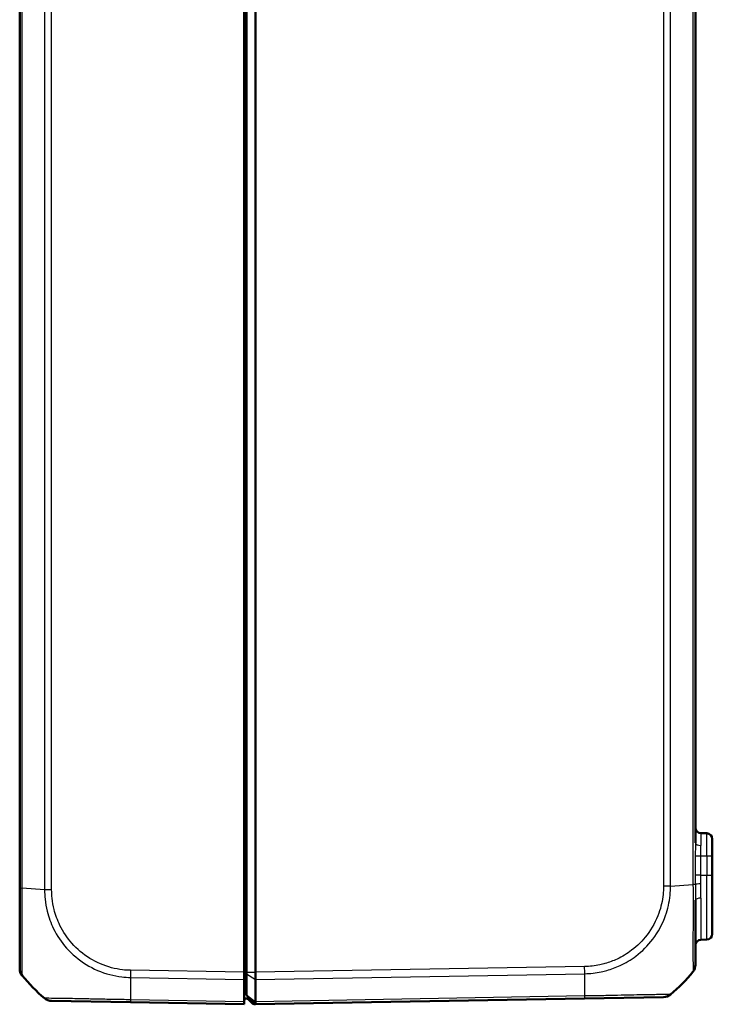
# Model space of a CAD drawing. Units: millimetres. Extents: x 1 to 840, y 1 to 593.
# Drawn here: x 207 to 268, y 193 to 281 of the extents above; entities that cross this region are included whole.
import ezdxf

# ---------------------------------------------------------------- set-up
doc = ezdxf.new("R2010")
doc.units = ezdxf.units.MM
doc.layers.add('Sichtbar (ISO)', color=7, linetype='Continuous', lineweight=50)
doc.layers.add('Sichtbar schmal (ISO)', color=1, linetype='Continuous', lineweight=25)

msp = doc.modelspace()

# ---------------------------------------------------------------- linework, layer by layer
at = {"layer": 'Sichtbar (ISO)'}
for p, q in [((226.7508397, 389.1422787), (226.7508397, 195.848882)), ((226.9508397, 389.1422636), (226.9508397, 195.8488971)), ((227.7508397, 389.1422636), (227.7508397, 195.8488971)), ((206.7508397, 381.6619742), (206.7508397, 203.3291866)), ((266.9508397, 207.3739326), (266.9508397, 377.6172281)), ((226.7508397, 212.5873259), (226.9508397, 212.5698282)), ((267.9595659, 208.227973), (267.4421135, 208.2370051)), ((268.4508397, 207.7280491), (268.4508397, 206.2282776)), ((268.4508397, 204.4955804), (268.4508397, 206.2282776)), ((268.4508397, 204.4955804), (268.4508397, 199.2631116)), ((206.7508397, 203.3255857), (206.7508397, 196.1918199)), ((266.9508397, 196.52696), (266.9508397, 202.2771974)), ((226.9508397, 200.2955804), (226.7508397, 200.2955804)), ((226.7508397, 198.2955804), (226.9508397, 198.2955804)), ((267.4421135, 198.7541556), (267.9595659, 198.7631877)), ((226.7508397, 195.848882), (226.7508397, 195.2111419)), ((226.9508397, 195.7213347), (226.9508397, 195.8488971)), ((226.9508397, 193.841542), (226.9508397, 195.7213347)), ((227.7508397, 195.8488971), (227.7508397, 195.848882)), ((227.7508397, 195.848882), (227.7508397, 195.2111419)), ((226.7508397, 193.2253412), (226.7508397, 195.2111419)), ((227.7508397, 195.2111419), (227.7508397, 195.211085)), ((227.7508397, 195.211085), (227.7508397, 193.2253884)), ((209.5982061, 193.2949807), (216.6246266, 193.1723341)), ((216.6246266, 193.1723341), (226.7508397, 192.9955804)), ((226.7508397, 193.2253412), (226.7508397, 192.9955804)), ((226.9508397, 193.7955804), (226.9508397, 193.841542)), ((226.9508397, 193.7955804), (227.7508397, 192.9955804)), ((227.0910216, 193.4614064), (227.4910216, 193.0683275)), ((227.6346939, 193.0110081), (227.7336841, 193.012736)), ((227.7508397, 192.9955804), (257.0770528, 193.5074713)), ((227.7508397, 193.2253884), (227.7508397, 193.2253412)), ((227.7508397, 193.2253412), (227.7508397, 192.9955804)), ((257.0789559, 193.5075045), (264.1034702, 193.6301179))]:
    msp.add_line(p, q, dxfattribs=at)
for centre, radius, start, end in [((267.4508397, 208.736929), 0.5, 180, 269), ((267.9508397, 207.7280491), 0.5, 0, 89), ((267.9508397, 199.2631116), 0.5, 271, 0), ((267.4508397, 198.2542317), 0.5, 91, 180), ((265.9508397, 196.5269567), 1, 321.070629351, 0), ((207.7508397, 196.1918195), 1, 180, 218.929370649), ((207.7508397, 196.191124), 1, 180, 218.783327869), ((255.0781359, 205.3470924), 15, 310.047706345, 320.95825553), ((218.6235435, 205.0119552), 15, 219.047706044, 229.949999842), ((226.9508397, 193.3187564), 1.7, 90, 96.756327031), ((264.0860354, 194.6299659), 1, 271, 310.08105509), ((209.615644, 194.2948286), 1, 229.91894491, 269), ((226.9508397, 193.3187564), 0.2, 45.5, 180), ((227.6312034, 193.2109776), 0.2, 225.5, 271)]:
    msp.add_arc(centre, radius, start, end, dxfattribs=at)
for points, knots in [([(227.7508398, 195.2111419), (227.7511644, 195.3001408), (227.7512516, 195.4012422), (227.7511469, 195.6186582), (227.7509399, 195.7333354), (227.7508397, 195.848882)], [0, 0, 0, 0, 0.034664254965, 0.034664254965, 0.06932873744, 0.06932873744, 0.06932873744, 0.06932873744]), ([(266.7287629, 195.8986012), (266.7287601, 195.8985952), (266.7287583, 195.8985919), (266.7287573, 195.8985913), (266.7287573, 195.8985913), (266.7287572, 195.8985912), (266.7284446, 195.8987959)], [-0.00090791086528, -0.00090791086528, -0.00090791086528, -0.00090791086528, 0, 0, 0, 0.00007108414904, 0.00007108414904, 0.00007108414904, 0.00007108414904]), ([(264.7295142, 193.8644579), (264.7300001, 193.8649115), (264.7299986, 193.8649103), (264.7299972, 193.8649091), (264.7299646, 193.8648814), (264.7299252, 193.8648533), (264.7298788, 193.8648249)], [-1.1114851799081, -1.1114851799081, -1.1114851799081, -1.1114851799081, -1.111404195422, -1.111404195422, -1.111404195422, -1.109548359059, -1.109548359059, -1.109548359059, -1.109548359059]), ([(265.5535428, 194.6110128), (265.5539161, 194.6113279), (265.5542813, 194.611651), (265.5548319, 194.6121616), (265.5550231, 194.6123435), (265.5552119, 194.6125277)], [0.05247828535267, 0.05247828535267, 0.05247828535267, 0.05247828535267, 0.05310159640917, 0.05310159640917, 0.05343976060169, 0.05343976060169, 0.05343976060169, 0.05343976060169]), ([(208.9717962, 193.5296887), (208.9717534, 193.5297159), (208.9717162, 193.5297429), (208.9716846, 193.5297698), (208.9716823, 193.5297717), (208.9716801, 193.5297736), (208.9717055, 193.529707)], [1.1094632847448, 1.1094632847448, 1.1094632847448, 1.1094632847448, 1.1112735920169, 1.1112735920169, 1.1112735920169, 1.1114031632222, 1.1114031632222, 1.1114031632222, 1.1114031632222]), ([(227.7508398, 193.2253412), (227.7511644, 193.1516526), (227.7512516, 193.0939428), (227.751147, 193.0156114), (227.7509399, 192.9955821), (227.7508397, 192.9955804)], [0, 0, 0, 0, 0.034663250678, 0.034663250678, 0.069328737457, 0.069328737457, 0.069328737457, 0.069328737457])]:
    msp.add_open_spline(points, degree=3, knots=knots, dxfattribs=at)
at = {"layer": 'Sichtbar schmal (ISO)'}
for p, q in [((206.974218, 203.3292684), (206.974218, 381.6619733)), ((208.9721652, 381.8005782), (208.9721652, 203.1906031)), ((209.598138, 203.1906023), (209.598138, 381.8005584)), ((264.1035414, 381.4654212), (264.1035414, 203.5257395)), ((264.7295142, 203.5257143), (264.7295142, 381.4654204)), ((266.7274614, 381.3267998), (266.7274614, 203.6643246)), ((226.9508397, 216.7040362), (226.7508397, 216.7215339)), ((266.9340444, 206.2377495), (266.9340444, 204.4955804)), ((266.9340444, 206.2377495), (267.4169206, 206.2377495)), ((267.4169206, 204.4955804), (267.4169206, 206.2377495)), ((267.4169206, 206.2377495), (267.9595659, 206.2282776)), ((267.9595659, 206.2282776), (268.4508397, 206.2282776)), ((267.9595659, 206.2282776), (267.9595659, 204.4955804)), ((267.4169206, 204.4955804), (266.9340444, 204.4955804)), ((267.4169206, 204.4955804), (267.9595659, 204.4955804)), ((267.9595659, 204.4955804), (268.4508397, 204.4955804)), ((267.9595659, 198.7631877), (267.9595659, 204.4955804)), ((264.7291392, 203.5257143), (266.7274614, 203.6643246)), ((266.7278488, 203.6643238), (266.7274614, 203.6643238)), ((266.9402173, 203.6643238), (266.7290388, 203.6643238)), ((208.9721653, 203.1906031), (206.9730505, 203.3292684)), ((209.598138, 203.1906023), (208.9721653, 203.1906023)), ((267.4421135, 202.4548869), (267.4421135, 198.7541556)), ((226.7508397, 195.848882), (216.6246266, 196.0256357)), ((226.9508397, 195.8488971), (227.7508397, 195.8488971)), ((226.9508397, 195.7213347), (227.7508397, 195.211085)), ((257.0770528, 196.3607729), (227.7508397, 195.848882)), ((227.7508397, 195.2111419), (257.0841698, 195.7231571)), ((216.6175097, 195.3880199), (226.7508397, 195.2111419)), ((226.7508397, 193.2253412), (216.6175097, 193.4022192)), ((226.9508397, 193.841542), (227.7508397, 193.2253884)), ((257.0841698, 193.7373564), (227.7508398, 193.2253412))]:
    msp.add_line(p, q, dxfattribs=at)
for centre, major_axis, ratio, start_param, end_param in [((267.4508397, 206.2365482), (-0.008727, 2.000457), 0.0043603615, 6.2830901674, 7.3816439793), ((267.9508397, 206.2278206), (-0.0087257, -2.0001523), 0.0043616898, 1.5710438147, 3.1415355605), ((267.4508397, 207.3739326), (-0.5, 0), 0.4546693209, 0, 1.5473178256), ((264.0860729, 203.5252973), (-0.9999996, 0.0009348), 0.0000163172, 4.0135816598, 4.6947751259), ((267.435077, 203.6619919), (-0.4998974, -0.0101301), 0.1338735298, 4.7271329307, 6.136058387), ((207.7508397, 203.3255857), (-1, 0), 0.0035837233, 5.6041406222, 6.2831853072), ((267.4508397, 202.2771974), (-0.5, 0), 0.3554332744, 4.7298422729, 6.2831853072), ((216.6388924, 196.0251208), (0.0144333, 0.9998958), 0.017450589, 1.5710482234, 2.2610640241), ((257.0596004, 196.3607729), (-0.0174524, 0.9998477), 0.0174497492, 4.0205589461, 4.7115236368), ((256.7157424, 205.2838518), (0.2616665, -14.9954326), 0.01744975, 0.6915989493, 0.8791470622), ((216.985937, 204.9487146), (-0.2616665, -14.9954326), 0.01744975, 5.4039665862, 5.5915358566), ((216.642079, 194.1721818), (-0.0174524, -0.9998477), 0.0174497492, 5.5916598597, 6.2831853072), ((257.0615035, 194.5073522), (0.0174524, -0.9998477), 0.0154443681, 0, 0.6905348915)]:
    msp.add_ellipse(centre, major_axis=major_axis, ratio=ratio, start_param=start_param, end_param=end_param, dxfattribs=at)
for points, knots in [([(266.9508397, 207.3739326), (266.9508397, 207.2377711), (266.9477022, 207.0952896), (266.9391682, 206.7185085), (266.9340444, 206.4781969), (266.9340444, 206.2377495)], [0, 0, 0, 0, 0.04586311135, 0.04586311135, 0.11799515394, 0.11799515394, 0.11799515394, 0.11799515394]), ([(267.4169206, 206.2377495), (267.4160817, 206.4301218), (267.4230503, 206.6223571), (267.4349264, 206.9237534), (267.4393341, 207.0377274), (267.4391015, 207.1466606)], [-0.11799515394, -0.11799515394, -0.11799515394, -0.11799515394, -0.04586311135, -0.04586311135, 0, 0, 0, 0]), ([(264.1035253, 203.5252973), (264.1032909, 203.2744958), (264.0941115, 203.023578), (264.0092546, 202.2123426), (263.8817511, 201.6578941), (263.4421891, 200.4278157), (263.0843969, 199.7683194), (262.2394541, 198.6617075), (261.7731479, 198.1991006), (260.8563211, 197.5022329), (260.4255627, 197.2415023), (259.6230386, 196.8664752), (259.26087, 196.7317701), (258.7380948, 196.5833908), (258.5843513, 196.5451721), (258.2077198, 196.464696), (257.9839535, 196.4261911), (257.5334427, 196.3733755), (257.3065543, 196.3635231), (257.0797726, 196.3602513), (257.0788687, 196.3602383), (257.0779648, 196.3602253), (257.0770528, 196.3607729)], [0, 0, 0, 0, 0.0752404756, 0.0752404756, 0.2446990183, 0.2446990183, 0.4671241994, 0.4671241994, 0.662415259, 0.662415259, 0.812639151, 0.812639151, 0.928195991, 0.928195991, 0.9757008765, 0.9757008765, 1.043752831, 1.043752831, 1.1118047855, 1.1118047855, 1.1118047855, 1.1120760323, 1.1120760323, 1.1120760323, 1.1120760323]), ([(257.0841698, 195.7231571), (257.0844305, 195.7237536), (257.0846951, 195.7237597), (257.0849599, 195.7237659), (257.3140989, 195.7290859), (257.5791122, 195.7387023), (258.07828, 195.798473), (258.3166534, 195.8400433), (258.7269274, 195.9261619), (258.8944373, 195.967153), (259.463791, 196.1269105), (259.8579848, 196.2728882), (260.733554, 196.6802205), (261.2054423, 196.9634061), (262.2071495, 197.7186647), (262.7131928, 198.22153), (263.6333051, 199.4315752), (264.0197055, 200.1496154), (264.4916009, 201.492057), (264.6254014, 202.0930324), (264.7163142, 202.9822396), (264.7285751, 203.2733131), (264.7291734, 203.5247086), (264.7291735, 203.5247399), (264.7291735, 203.5247712), (264.7291736, 203.5248026)], [-1.1118834386, -1.1118834386, -1.1118834386, -1.1118834386, -1.1118047855, -1.1118047855, -1.1118047855, -1.043752831, -1.043752831, -0.9757008765, -0.9757008765, -0.928195991, -0.928195991, -0.812639151, -0.812639151, -0.662415259, -0.662415259, -0.4671241994, -0.4671241994, -0.2446990183, -0.2446990183, -0.0752404756, -0.0752404756, 0, 0, 0, 0.000009374, 0.000009374, 0.000009374, 0.000009374]), ([(266.7274614, 203.6643246), (266.7290418, 203.6640548), (266.7290452, 203.6637554), (266.7290485, 203.6634559), (266.7308422, 203.5019893), (266.7339209, 203.3010408), (266.7341539, 202.930143), (266.7344162, 202.7533259), (266.7347358, 202.2190847), (266.7331478, 201.8578134), (266.7324897, 201.0533627), (266.7328344, 200.6154484), (266.7318912, 199.6672954), (266.7293634, 199.1662884), (266.7267861, 198.098706), (266.7294095, 197.5680686), (266.7305039, 196.819375), (266.7317984, 196.5599536), (266.7336985, 196.2402821), (266.7341212, 196.1403254), (266.7361945, 195.9934025), (266.7360419, 195.9467777), (266.7312611, 195.9056952), (266.7289002, 195.8988962), (266.7287629, 195.8986012)], [-1.1134192448, -1.1134192448, -1.1134192448, -1.1134192448, -1.1133267255, -1.1133267255, -1.1133267255, -1.0634455702, -1.0634455702, -1.0135644149, -1.0135644149, -0.9138021043, -0.9138021043, -0.7844600802, -0.7844600802, -0.6230591179, -0.6230591179, -0.404790672, -0.404790672, -0.2448025076, -0.2448025076, -0.1452178299, -0.1452178299, -0.0456331521, -0.0456331521, -0.0009079109, -0.0009079109, -0.0009079109, -0.0009079109]), ([(266.9402173, 203.6643238), (266.9439837, 203.3898452), (266.9470828, 203.1242632), (266.9500641, 202.6619953), (266.9508397, 202.468338), (266.9508397, 202.2771974)], [-0.14346346245, -0.14346346245, -0.14346346245, -0.14346346245, -0.06064635455, -0.06064635455, 0, 0, 0, 0]), ([(267.4421135, 202.4548869), (267.4421135, 202.6287061), (267.4409501, 202.8057312), (267.4364862, 203.2293398), (267.4318762, 203.4779359), (267.4263508, 203.7287583)], [0, 0, 0, 0, 0.06064635455, 0.06064635455, 0.14320504864, 0.14320504864, 0.14320504864, 0.14320504864]), ([(206.9729166, 195.5634604), (206.9728409, 195.5635623), (206.9720424, 195.5649094), (206.9686766, 195.5797527), (206.9666051, 195.601234), (206.9648286, 195.667808), (206.966638, 195.7232758), (206.968161, 195.907321), (206.9689333, 196.0522691), (206.9711263, 196.4723486), (206.971432, 196.7749337), (206.9730821, 197.5995288), (206.9743776, 198.1572191), (206.9695461, 199.5110156), (206.9695352, 200.3285056), (206.9684096, 201.653576), (206.9672075, 202.1276495), (206.9677271, 202.8475259), (206.9702803, 203.1165135), (206.9726256, 203.3278363), (206.9726309, 203.3283144), (206.9726362, 203.3287923), (206.9730505, 203.3292684)], [-1.1193144273, -1.1193144273, -1.1193144273, -1.1193144273, -1.0950427416, -1.0950427416, -1.0330303922, -1.0330303922, -0.9459210185, -0.9459210185, -0.8234089674, -0.8234089674, -0.6595589009, -0.6595589009, -0.445885129, -0.445885129, -0.1991840271, -0.1991840271, -0.0652644047, -0.0652644047, 0, 0, 0, 0.0001476606, 0.0001476606, 0.0001476606, 0.0001476606]), ([(208.9721653, 203.1906031), (208.9725049, 203.1900515), (208.9725062, 203.1894983), (208.9725075, 203.188945), (208.9730988, 202.9379243), (208.985321, 202.6475352), (209.050653, 202.0085305), (209.1130326, 201.6485845), (209.3334359, 200.7533791), (209.5236591, 200.2306757), (210.074769, 199.1100225), (210.4658484, 198.5240522), (211.4252569, 197.4408076), (212.0128509, 196.945965), (213.3222516, 196.1390824), (214.0359007, 195.8350757), (215.1294781, 195.5499143), (215.4783131, 195.4825095), (216.1015289, 195.4049284), (216.3779186, 195.3941668), (216.6162477, 195.3886396), (216.6166667, 195.3886299), (216.617085, 195.3886202), (216.6175121, 195.3888477)], [-1.1071558442, -1.1071558442, -1.1071558442, -1.1071558442, -1.1069902969, -1.1069902969, -1.1069902969, -1.0318871059, -1.0318871059, -0.9317422652, -0.9317422652, -0.779356723, -0.779356723, -0.5898122232, -0.5898122232, -0.3818452395, -0.3818452395, -0.1703677812, -0.1703677812, -0.0707507207, -0.0707507207, 0, 0, 0, 0.0001243753, 0.0001243753, 0.0001243753, 0.0001243753]), ([(216.62144, 196.0251208), (216.3856647, 196.0285242), (216.1497049, 196.0393727), (215.5860729, 196.1081056), (215.2593987, 196.171828), (214.2554425, 196.4371274), (213.6001885, 196.7165621), (212.40315, 197.4599722), (211.8638342, 197.9181029), (210.982043, 198.9103139), (210.6222146, 199.4465124), (210.1120504, 200.4744123), (209.9351141, 200.9527737), (209.7279901, 201.774076), (209.6685067, 202.1058632), (209.6075266, 202.6888356), (209.5983893, 202.9391914), (209.5981546, 203.1895353), (209.5981543, 203.189891), (209.598154, 203.1902466), (209.598138, 203.1906023)], [0, 0, 0, 0, 0.0707507207, 0.0707507207, 0.1703677812, 0.1703677812, 0.3818452395, 0.3818452395, 0.5898122232, 0.5898122232, 0.779356723, 0.779356723, 0.9317422652, 0.9317422652, 1.0318871059, 1.0318871059, 1.1069902969, 1.1069902969, 1.1069902969, 1.1070969968, 1.1070969968, 1.1070969968, 1.1070969968]), ([(264.7298788, 193.8648249), (264.7281906, 193.8637914), (264.7172905, 193.8622919), (264.6608681, 193.8625968), (264.6069114, 193.8642284), (264.4732541, 193.864839), (264.4043087, 193.8646262), (264.1452007, 193.8626219), (263.9081226, 193.8595977), (263.2413347, 193.8520729), (262.7775897, 193.84615), (261.5902952, 193.8225672), (260.8332919, 193.8078837), (259.5572214, 193.7809483), (259.0789497, 193.7709179), (258.32063, 193.7555339), (258.0536392, 193.7523847), (257.5384621, 193.7445336), (257.2958525, 193.7392494), (257.0847935, 193.7367354), (257.0845864, 193.7367329), (257.0843796, 193.7367305), (257.084168, 193.7368733)], [-1.1095483591, -1.1095483591, -1.1095483591, -1.1095483591, -1.0420675032, -1.0420675032, -0.9472454116, -0.9472454116, -0.8771748041, -0.8771748041, -0.7224762648, -0.7224762648, -0.5213681637, -0.5213681637, -0.2767931602, -0.2767931602, -0.1392989051, -0.1392989051, -0.0630790938, -0.0630790938, 0, 0, 0, 0.0000618765, 0.0000618765, 0.0000618765, 0.0000618765]), ([(216.6175097, 193.4022192), (216.6170194, 193.4015966), (216.6165272, 193.4016024), (216.6160342, 193.4016083), (216.3829752, 193.4043939), (216.1128676, 193.410276), (215.6005872, 193.4178193), (215.357585, 193.4208727), (214.8470524, 193.4312298), (214.586278, 193.4366053), (213.8331011, 193.4523105), (213.352492, 193.4627222), (212.308775, 193.4834475), (211.760557, 193.4947017), (210.7209337, 193.5145571), (210.2482387, 193.5193021), (209.4644605, 193.5282633), (209.1862389, 193.5305597), (209.0323493, 193.5277986), (209.0134128, 193.5270102), (208.9804197, 193.5278276), (208.9731733, 193.5288162), (208.9717962, 193.5296887)], [-0.0001472431, -0.0001472431, -0.0001472431, -0.0001472431, 0, 0, 0, 0.0696069475, 0.0696069475, 0.1392138949, 0.1392138949, 0.2134882171, 0.2134882171, 0.3573694868, 0.3573694868, 0.5444151373, 0.5444151373, 0.7602265182, 0.7602265182, 1.0040301681, 1.0040301681, 1.0512734224, 1.0512734224, 1.1094632847, 1.1094632847, 1.1094632847, 1.1094632847])]:
    msp.add_open_spline(points, degree=3, knots=knots, dxfattribs=at)
for points in [[(266.9340444, 204.4955804), (266.9340444, 204.2176754), (266.9365888, 203.9397709), (266.9402173, 203.6643238)], [(267.4263508, 203.7287583), (267.4207608, 203.98284), (267.4169206, 204.2392101), (267.4169206, 204.4955804)], [(266.9508397, 196.527551), (266.9508397, 196.5273529), (266.9508395, 196.5271548), (266.9508392, 196.5269567)]]:
    msp.add_open_spline(points, degree=3, dxfattribs=at)

doc.saveas('drawing.dxf')
